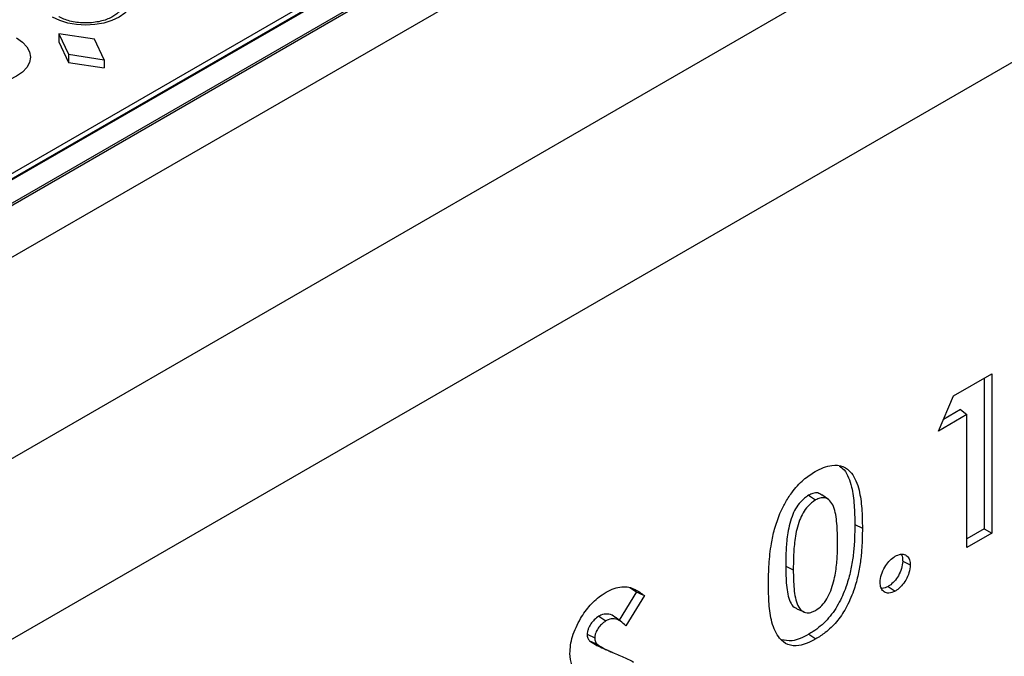
# Model space of a CAD drawing. Units: millimetres. Extents: x 0 to 420, y 0 to 297.
# Drawn here: x 112 to 152, y 89 to 115 of the extents above; entities that cross this region are included whole.
import ezdxf

# ---------------------------------------------------------------- set-up
doc = ezdxf.new("R2010")
doc.units = ezdxf.units.MM

msp = doc.modelspace()

# ---------------------------------------------------------------- linework, layer by layer
at = {"color": 7, "linetype": 'Continuous', "lineweight": 25}
for p, q in [((72.2989, 82.4605), (185.436, 147.7732)), ((73.0061, 74.7035), (186.1431, 140.0161)), ((161.3727, 137.0669), (90.8034, 96.3281)), ((161.4227, 137.0619), (90.8534, 96.3232)), ((91.6737, 95.8496), (162.2429, 136.5884)), ((91.6737, 95.768), (162.3844, 136.5884)), ((77.2487, 69.8046), (190.3858, 135.1173)), ((103.1185, 103.6604), (148.8542, 130.0631)), ((113.9868, 114.5065), (114.3757, 113.6696)), ((115.4363, 114.2819), (113.9868, 114.5065)), ((113.9868, 114.5065), (113.9868, 114.1798)), ((113.9868, 114.1798), (114.3757, 113.343)), ((115.8253, 113.4451), (115.4363, 114.2819)), ((114.3757, 113.6696), (114.3757, 113.343)), ((114.3757, 113.6696), (115.8253, 113.4451)), ((114.3757, 113.343), (115.8253, 113.1185)), ((115.8253, 113.4451), (115.8253, 113.1185)), ((150.3042, 99.7983), (151.8614, 100.6973)), ((151.5538, 100.5197), (151.5538, 94.3936)), ((151.8614, 100.6973), (151.8614, 94.216)), ((149.7027, 98.3709), (150.3042, 99.7983)), ((150.5959, 99.2417), (149.9004, 98.8402)), ((150.5959, 99.2417), (150.854, 99.0355)), ((150.854, 99.0355), (149.7027, 98.3709)), ((150.854, 93.6344), (150.854, 99.0355)), ((144.4266, 95.7633), (144.7095, 95.5715)), ((145.2276, 95.5867), (144.9632, 95.7796)), ((146.3009, 94.5706), (146.6085, 94.4216)), ((151.5538, 94.3936), (150.854, 93.9896)), ((151.5538, 94.3936), (151.8614, 94.216)), ((151.8614, 94.216), (150.854, 93.6344)), ((143.4946, 92.8765), (143.8022, 92.7276)), ((148.2437, 93.0799), (148.5513, 92.931)), ((137.1693, 92.011), (137.4407, 91.8356)), ((147.6569, 92.0609), (147.9397, 91.869)), ((137.4407, 91.8356), (136.737, 90.6858)), ((137.7578, 91.6895), (137.0045, 90.4587)), ((143.941, 91.1531), (144.2404, 91.0206)), ((135.9146, 90.8494), (136.1972, 90.6574)), ((136.8401, 90.6105), (136.5758, 90.8034)), ((135.4353, 90.12), (135.743, 89.9707)), ((144.4312, 90.1156), (144.714, 89.9237)), ((135.5335, 89.8491), (135.8363, 89.7142))]:
    msp.add_line(p, q, dxfattribs=at)
at = {"color": 7, "linetype": 'Continuous', "lineweight": 25, "flags": 128}
for points in [[(116.4325, 116.7347), (116.6699, 116.5677), (116.8463, 116.3772), (116.9549, 116.1705), (116.9916, 115.9555), (116.9549, 115.7406), (116.8463, 115.5338), (116.6699, 115.3433), (116.4325, 115.1764), (116.1433, 115.0393), (115.8133, 114.9375), (115.4552, 114.8748), (115.0828, 114.8536), (114.7104, 114.8748), (114.3523, 114.9375), (114.0223, 115.0393), (113.7331, 115.1764)], [(112.2747, 114.3345), (112.5121, 114.1675), (112.6885, 113.977), (112.7971, 113.7703), (112.8338, 113.5553), (112.7971, 113.3403), (112.6885, 113.1336), (112.5121, 112.9431), (112.2747, 112.7761), (111.9855, 112.6391), (111.6555, 112.5372), (111.2974, 112.4745), (110.925, 112.4534), (110.5526, 112.4745), (110.1945, 112.5372), (109.8645, 112.6391), (109.5753, 112.7761)], [(137.4407, 91.8356), (137.5993, 91.7625), (137.7578, 91.6895)]]:
    msp.add_lwpolyline(points, dxfattribs=at)
at = {"color": 7, "linetype": 'Continuous', "lineweight": 25}
for points, knots in [([(116.4891, 115.5517), (116.4899, 115.5443), (116.4925, 115.5211), (116.4783, 115.4763), (116.4246, 115.3885), (116.3149, 115.2829), (116.1466, 115.1748), (115.9315, 115.0798), (115.677, 115.0053), (115.3932, 114.9573), (115.0933, 114.9399), (114.7917, 114.9551), (114.5036, 115.0017), (114.2442, 115.0761), (114.077, 115.1484), (113.9992, 115.1921), (113.983, 115.2011)], [0, 0, 0, 0, 0.0383465, 0.1203999, 0.1946015, 0.2738654, 0.3502382, 0.4268225, 0.5045458, 0.5834525, 0.6631762, 0.7432348, 0.8230442, 0.9020164, 0.9797135, 1, 1, 1, 1]), ([(144.6848, 96.7205), (144.8005, 96.7805), (145.0315, 96.9004), (145.4284, 97.0087), (145.8412, 96.9678), (146.1566, 96.7045), (146.3583, 96.3531), (146.5094, 95.8768), (146.5949, 95.2284), (146.604, 94.6908), (146.6085, 94.4216)], [0, 0, 0, 0, 0.0870463, 0.1738163, 0.3067283, 0.4395504, 0.5427513, 0.6461025, 0.8228114, 1, 1, 1, 1]), ([(145.6703, 96.9439), (145.7385, 96.8975), (145.8991, 96.7881), (146.0541, 96.4792), (146.2052, 96.011), (146.2873, 95.3668), (146.2964, 94.8363), (146.3009, 94.5706)], [0, 0, 0, 0, 0.1198006, 0.282495, 0.4454342, 0.7223538, 1, 1, 1, 1]), ([(143.2558, 95.014), (143.3236, 95.159), (143.4613, 95.4535), (143.7758, 95.9399), (144.195, 96.4042), (144.5286, 96.6196), (144.6848, 96.7205)], [0, 0, 0, 0, 0.2020089, 0.4100138, 0.7237099, 1, 1, 1, 1]), ([(144.4266, 95.7633), (144.3126, 95.6811), (144.1171, 95.5401), (143.8864, 95.2173), (143.7332, 94.8817), (143.63, 94.5205), (143.544, 94.0475), (143.5013, 93.4975), (143.4968, 93.0837), (143.4946, 92.8765)], [0, 0, 0, 0, 0.1363261, 0.2338258, 0.3312824, 0.450548, 0.5701564, 0.7848519, 1, 1, 1, 1]), ([(144.7095, 95.5715), (144.601, 95.4935), (144.4137, 95.3589), (144.1908, 95.05), (144.0408, 94.7251), (143.9394, 94.3742), (143.8525, 93.9054), (143.8089, 93.3542), (143.8044, 92.9366), (143.8022, 92.7276)], [0, 0, 0, 0, 0.1318867, 0.2276232, 0.3233427, 0.4411956, 0.5593897, 0.7794475, 1, 1, 1, 1]), ([(144.9551, 95.7653), (144.9055, 95.8021), (144.8078, 95.8744), (144.6126, 95.8558), (144.4835, 95.7916), (144.4266, 95.7633)], [0, 0, 0, 0, 0.3657558, 0.7203315, 1, 1, 1, 1]), ([(145.6011, 93.8401), (145.5968, 94.1003), (145.5903, 94.4918), (145.5315, 94.9807), (145.4507, 95.3076), (145.3007, 95.5508), (145.1065, 95.6725), (144.8932, 95.6633), (144.7665, 95.6), (144.7095, 95.5715)], [0, 0, 0, 0, 0.2885794, 0.4341197, 0.579156, 0.7091847, 0.8397314, 0.9278955, 1, 1, 1, 1]), ([(142.7948, 92.159), (142.7989, 92.424), (142.8072, 92.9543), (142.8907, 93.7025), (143.0258, 94.3945), (143.1784, 94.8055), (143.2558, 95.014)], [0, 0, 0, 0, 0.2943343, 0.589, 0.7914864, 1, 1, 1, 1]), ([(146.3009, 94.5706), (146.297, 94.3058), (146.2904, 93.8607), (146.225, 93.2067), (146.1224, 92.6245), (145.9725, 92.1076), (145.8014, 91.6748), (145.6303, 91.3272), (145.4211, 90.9974), (145.1743, 90.6939), (144.8993, 90.4347), (144.6471, 90.2449), (144.4904, 90.151), (144.4312, 90.1156)], [0, 0, 0, 0, 0.1734435, 0.2914926, 0.4097033, 0.5269113, 0.5963442, 0.6656267, 0.735938, 0.8061538, 0.8804458, 0.95481, 1, 1, 1, 1]), ([(146.6085, 94.4216), (146.6046, 94.1568), (146.598, 93.7118), (146.533, 93.0582), (146.4312, 92.4765), (146.282, 91.9574), (146.1101, 91.5194), (145.8971, 91.083), (145.5661, 90.599), (145.1331, 90.1876), (144.8444, 90.0059), (144.714, 89.9237)], [0, 0, 0, 0, 0.1718636, 0.2887811, 0.4058555, 0.5219619, 0.5922511, 0.6623943, 0.7819362, 0.901451, 1, 1, 1, 1]), ([(145.3245, 91.8848), (145.3661, 92.0046), (145.4505, 92.2473), (145.5362, 92.7011), (145.5931, 93.2376), (145.5984, 93.6384), (145.6011, 93.8401)], [0, 0, 0, 0, 0.1740368, 0.352547, 0.6742205, 1, 1, 1, 1]), ([(147.3281, 92.2248), (147.3374, 92.329), (147.3554, 92.5303), (147.5004, 92.8329), (147.6786, 93.085), (147.8344, 93.2147), (147.9228, 93.2708), (147.9397, 93.2816)], [0, 0, 0, 0, 0.2655076, 0.5127745, 0.7216794, 0.9469093, 1, 1, 1, 1]), ([(147.9397, 93.2816), (148.0155, 93.3176), (148.168, 93.3902), (148.3554, 93.3504), (148.4925, 93.2368), (148.5456, 93.0774), (148.55, 92.9649), (148.5513, 92.931)], [0, 0, 0, 0, 0.23511129, 0.47336711, 0.68733577, 0.90554396, 1, 1, 1, 1]), ([(148.1723, 93.3633), (148.1738, 93.362), (148.217, 93.3246), (148.2368, 93.2172), (148.2421, 93.1115), (148.2437, 93.0799)], [0, 0, 0, 0, 0.0247634, 0.7090639, 1, 1, 1, 1]), ([(143.4946, 92.8765), (143.4997, 92.6169), (143.5074, 92.2261), (143.5711, 91.7388), (143.6651, 91.4296), (143.7924, 91.2251), (143.91, 91.1835), (143.9497, 91.1694)], [0, 0, 0, 0, 0.3745807, 0.5640268, 0.7525122, 0.9163205, 1, 1, 1, 1]), ([(148.2437, 93.0799), (148.235, 92.9811), (148.218, 92.7902), (148.0804, 92.4986), (147.9098, 92.2529), (147.7581, 92.1248), (147.6732, 92.0712), (147.6569, 92.0609)], [0, 0, 0, 0, 0.261803, 0.5061316, 0.722676, 0.9464276, 1, 1, 1, 1]), ([(148.5513, 92.931), (148.5418, 92.8261), (148.5236, 92.6253), (148.3782, 92.32), (148.1999, 92.0654), (148.0428, 91.9341), (147.9559, 91.8792), (147.9397, 91.869)], [0, 0, 0, 0, 0.2661816, 0.5100332, 0.727073, 0.949291, 1, 1, 1, 1]), ([(143.8022, 92.7276), (143.8072, 92.4677), (143.8147, 92.0763), (143.8797, 91.5912), (143.9709, 91.2796), (144.1315, 91.0656), (144.3336, 90.9696), (144.5422, 90.9984), (144.6634, 91.0607), (144.7095, 91.0844)], [0, 0, 0, 0, 0.2949853, 0.4442687, 0.5927386, 0.7175606, 0.8428542, 0.9402212, 1, 1, 1, 1]), ([(136.2084, 91.8272), (136.315, 91.8817), (136.5318, 91.9925), (136.8425, 92.0561), (137.1306, 92.0403), (137.4417, 91.9235), (137.6361, 91.7795), (137.7578, 91.6895)], [0, 0, 0, 0, 0.1722494, 0.3503629, 0.5230611, 0.7015604, 1, 1, 1, 1]), ([(144.714, 89.9237), (144.5985, 89.8632), (144.3681, 89.7425), (143.9743, 89.6265), (143.5674, 89.6606), (143.2558, 89.9074), (143.0537, 90.2387), (142.8958, 90.6984), (142.8067, 91.3438), (142.7988, 91.8869), (142.7948, 92.159)], [0, 0, 0, 0, 0.0879277, 0.1755147, 0.3066553, 0.4374625, 0.5379654, 0.6386163, 0.8189769, 1, 1, 1, 1]), ([(147.9397, 91.869), (147.8515, 91.8297), (147.685, 91.7555), (147.4916, 91.8166), (147.3673, 91.9522), (147.3324, 92.1108), (147.3288, 92.2054), (147.3281, 92.2248)], [0, 0, 0, 0, 0.2728982, 0.5150465, 0.7374151, 0.9463783, 1, 1, 1, 1]), ([(147.6569, 92.0609), (147.5707, 92.0155), (147.4663, 91.9605), (147.3868, 91.9856), (147.3728, 91.99)], [0, 0, 0, 0, 0.8246056, 1, 1, 1, 1]), ([(134.7356, 89.3333), (134.7415, 89.4453), (134.7533, 89.6689), (134.8339, 90.0314), (134.976, 90.3987), (135.205, 90.8382), (135.5536, 91.3256), (135.9314, 91.6583), (136.1522, 91.7929), (136.2084, 91.8272)], [0, 0, 0, 0, 0.124052, 0.247618, 0.3722532, 0.4971038, 0.7087192, 0.9257321, 1, 1, 1, 1]), ([(144.7095, 91.0844), (144.7961, 91.1445), (144.9639, 91.2609), (145.1814, 91.5585), (145.2757, 91.7734), (145.3245, 91.8848)], [0, 0, 0, 0, 0.3392364, 0.6574005, 1, 1, 1, 1]), ([(135.9146, 90.8494), (135.8491, 90.8062), (135.7305, 90.728), (135.5803, 90.5395), (135.4855, 90.3653), (135.441, 90.2195), (135.437, 90.1499), (135.4353, 90.12)], [0, 0, 0, 0, 0.2843416, 0.5144057, 0.7444914, 0.8904347, 1, 1, 1, 1]), ([(136.5711, 90.7962), (136.551, 90.8141), (136.46, 90.895), (136.2724, 90.9549), (136.0543, 90.9224), (135.9417, 90.8636), (135.9146, 90.8494)], [0, 0, 0, 0, 0.1250964, 0.5664513, 0.8954663, 1, 1, 1, 1]), ([(137.0045, 90.4587), (136.9368, 90.5255), (136.801, 90.6594), (136.5617, 90.7585), (136.3432, 90.7329), (136.2288, 90.6738), (136.1972, 90.6574)], [0, 0, 0, 0, 0.33207895, 0.66634132, 0.90787206, 1, 1, 1, 1]), ([(136.1972, 90.6574), (136.1345, 90.6161), (136.0216, 90.5418), (135.8789, 90.3626), (135.7897, 90.1989), (135.7481, 90.0628), (135.7445, 89.9985), (135.743, 89.9707)], [0, 0, 0, 0, 0.2883006, 0.5191156, 0.7499607, 0.8918962, 1, 1, 1, 1]), ([(135.4353, 90.12), (135.4367, 90.0902), (135.4403, 90.0059), (135.4768, 89.914), (135.5186, 89.8661), (135.5335, 89.8491)], [0, 0, 0, 0, 0.2599122, 0.7367102, 1, 1, 1, 1]), ([(135.743, 89.9707), (135.7443, 89.9409), (135.7482, 89.8577), (135.7848, 89.7726), (135.8238, 89.7284), (135.8363, 89.7142)], [0, 0, 0, 0, 0.274384, 0.7679823, 1, 1, 1, 1]), ([(144.4312, 90.1156), (144.3159, 90.0556), (144.0858, 89.936), (143.6947, 89.8153), (143.4614, 89.8655), (143.3239, 89.8951)], [0, 0, 0, 0, 0.2918691, 0.582574, 1, 1, 1, 1]), ([(135.5335, 89.8491), (135.6107, 89.7967), (135.7686, 89.6895), (135.9929, 89.5868), (136.1328, 89.5247), (136.1835, 89.5022)], [0, 0, 0, 0, 0.379004, 0.7752586, 1, 1, 1, 1]), ([(135.8363, 89.7142), (135.9136, 89.662), (136.0711, 89.5555), (136.3326, 89.436), (136.5099, 89.3574), (136.5986, 89.3182)], [0, 0, 0, 0, 0.3251741, 0.6624984, 1, 1, 1, 1]), ([(136.15, 87.8751), (135.9778, 87.9466), (135.6333, 88.0896), (135.2213, 88.312), (134.9507, 88.5847), (134.7787, 88.8824), (134.7511, 89.1713), (134.7356, 89.3333)], [0, 0, 0, 0, 0.2725372, 0.5453698, 0.6843569, 0.823024, 1, 1, 1, 1]), ([(136.1831, 89.5015), (136.2403, 89.4762), (136.3548, 89.4256), (136.4398, 89.388), (136.4823, 89.3691)], [0, 0, 0, 0, 0.4997484, 1, 1, 1, 1]), ([(136.5986, 89.3182), (136.6845, 89.2819), (136.8497, 89.2122), (137.094, 89.1081), (137.2457, 89.0278), (137.3215, 88.9877)], [0, 0, 0, 0, 0.3509723, 0.675367, 1, 1, 1, 1])]:
    msp.add_open_spline(points, degree=3, knots=knots, dxfattribs=at)

doc.saveas('drawing.dxf')
